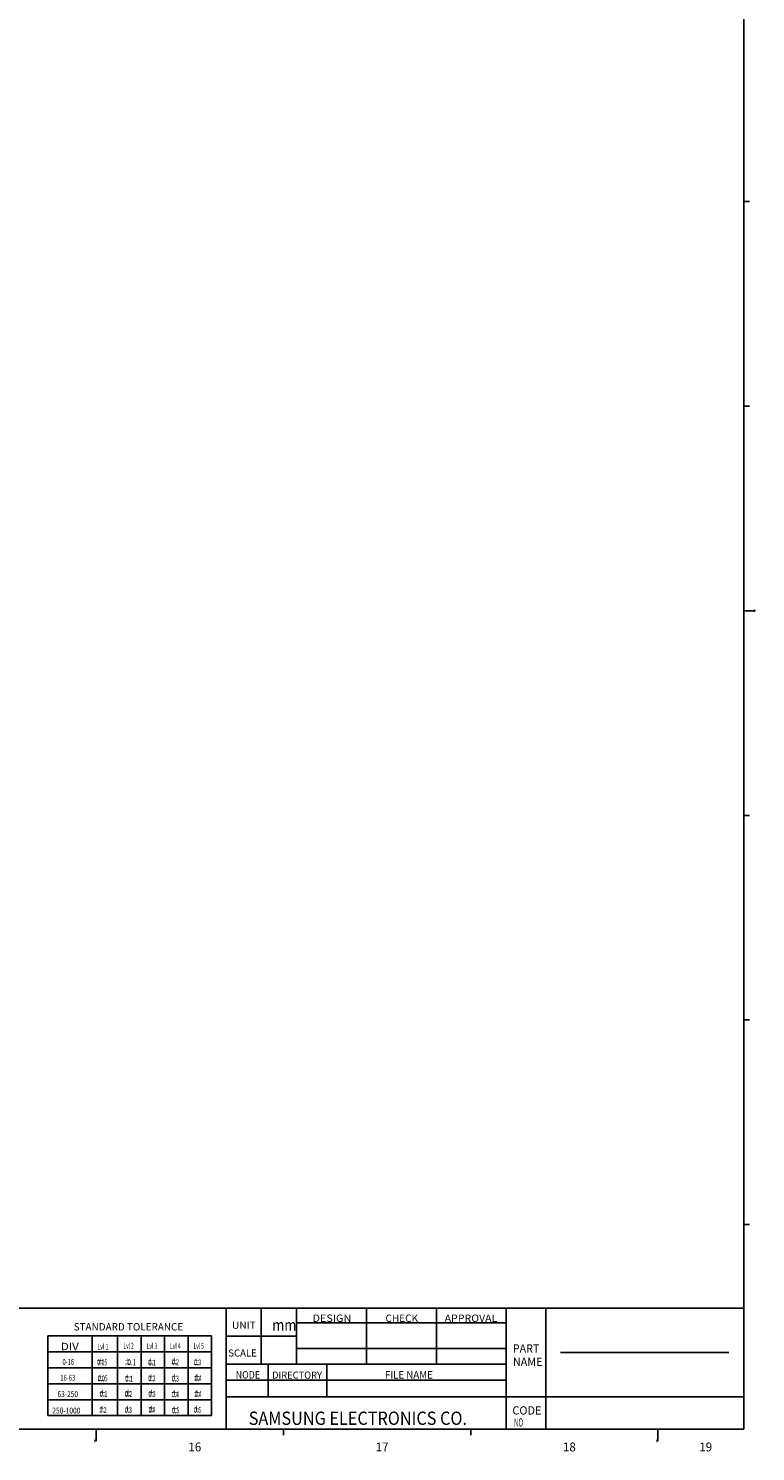
# Model space of a CAD drawing. Extents: x 5 to 1183, y 2 to 836.
# Drawn here: x 937 to 1183, y 2 to 484 of the extents above; entities that cross this region are included whole.
import ezdxf

# ---------------------------------------------------------------- set-up
doc = ezdxf.new("R2010")
doc.units = 0
doc.layers.add('201', color=7, linetype='CONTINUOUS')
doc.layers.add('TOP', color=7, linetype='CONTINUOUS')
doc.styles.add('DEFAULT', font='simplex.shx')

msp = doc.modelspace()

# ---------------------------------------------------------------- linework, layer by layer
at = {"layer": '201', "color": 80, "linetype": 'CONTINUOUS'}
for p, q in [((1179, 831), (1179, 10)), ((1181, 425.5), (1179, 425.5)), ((1181, 356.25), (1179, 356.25)), ((1179, 287), (1183, 287)), ((1181, 217.75), (1179, 217.75)), ((1181, 148.5), (1179, 148.5)), ((1181, 79.25), (1179, 79.25)), ((90.734, 51), (1179, 51)), ((1004, 51), (1004, 10)), ((1015.772, 51), (1015.772, 32)), ((1027.72, 51), (1027.72, 32)), ((1051.42, 51), (1051.42, 32)), ((1075.12, 51), (1075.12, 32)), ((1098.653, 51), (1098.653, 10)), ((1112.093, 51), (1112.093, 10)), ((1027.72, 46), (1098.653, 46)), ((943.644, 41.595), (999.036, 41.595)), ((943.644, 41.55), (943.644, 14.595)), ((958.62, 41.55), (958.62, 14.595)), ((967.236, 41.55), (967.236, 14.595)), ((975.186, 41.55), (975.186, 14.595)), ((983.136, 41.55), (983.136, 14.595)), ((991.086, 41.55), (991.086, 14.595)), ((999.036, 41.55), (999.036, 14.595)), ((1004, 41.446), (1027.72, 41.446)), ((943.644, 36.195), (999.036, 36.195)), ((1027.72, 37.333), (1098.653, 37.333)), ((1117.093, 36), (1174, 36)), ((943.644, 30.795), (999.036, 30.795)), ((1004, 32), (1098.653, 32)), ((1018.221, 32), (1018.221, 21)), ((1038.046, 32), (1038.046, 21)), ((943.644, 25.395), (999.036, 25.395)), ((1004, 26.624), (1098.653, 26.624)), ((943.644, 19.995), (999.036, 19.995)), ((1004, 21), (1179, 21)), ((943.644, 14.595), (999.036, 14.595)), ((10, 10), (1179, 10)), ((960, 6), (960, 10)), ((1023.333, 10), (1023.333, 8)), ((1086.667, 10), (1086.667, 8)), ((1150, 6), (1150, 10))]:
    msp.add_line(p, q, dxfattribs=at)

# ---------------------------------------------------------------- texts
at = {"layer": 'TOP', "color": 80, "linetype": 'CONTINUOUS', "attachment_point": 7, "style": 'DEFAULT'}
for s, insert, char_height in [('\\W00.429;\\fsimplex.shx,bigfont.shx;*\\P', (1182.188, 284.5), 3), ('\\W01.076;\\fsimplex.shx,bigfont.shx;DESIGN\\P', (1033.18, 46.312), 2.5), ('\\W00.997;\\fsimplex.shx,bigfont.shx;CHECK\\P', (1057.853, 46.312), 2.5), ('\\W01.050;\\fsimplex.shx,bigfont.shx;APPROVAL\\P', (1077.863, 46.312), 2.5), ('\\W00.984;\\fsimplex.shx,bigfont.shx;STANDARD TOLERANCE\\P', (952.414, 43.412), 2.5), ('\\W01.053;\\fsimplex.shx,bigfont.shx;UNIT\\P', (1005.936, 43.995), 2.4), ('\\W00.850;\\fsimplex.shx,bigfont.shx;mm\\P', (1019.573, 43.402), 3.8), ('\\W01.141;\\fsimplex.shx,bigfont.shx;DIV\\P', (948.07, 36.741), 2.5), ('\\W00.652;\\fsimplex.shx,bigfont.shx;Lvl 1\\P', (960.434, 36.907), 2), ('\\W00.594;\\fsimplex.shx,bigfont.shx;Lvl 2\\P', (969.264, 37.266), 2), ('\\W00.594;\\fsimplex.shx,bigfont.shx;Lvl 3\\P', (977.182, 37.109), 2), ('\\W00.595;\\fsimplex.shx,bigfont.shx;Lvl 4\\P', (985.064, 37.148), 2), ('\\W00.594;\\fsimplex.shx,bigfont.shx;Lvl 5\\P', (992.979, 37.188), 2), ('\\W00.949;\\fsimplex.shx,bigfont.shx;PART\\P', (1100.919, 35.922), 2.8), ('\\W00.712;\\fsimplex.shx,bigfont.shx;0-16\\P', (948.628, 31.754), 2), ('\\W00.955;\\fsimplex.shx,bigfont.shx;%%p\\P', (960.084, 31.988), 2), ('\\W00.955;\\fsimplex.shx,bigfont.shx;%%p\\P', (969.42, 31.909), 2), ('\\W00.955;\\fsimplex.shx,bigfont.shx;%%p\\P', (977.18, 31.909), 2), ('\\W00.955;\\fsimplex.shx,bigfont.shx;%%p\\P', (985.137, 32.027), 2), ('\\W00.955;\\fsimplex.shx,bigfont.shx;%%p\\P', (992.661, 31.791), 2), ('\\W00.991;\\fsimplex.shx,bigfont.shx;SCALE\\P', (1004.684, 34.594), 2.4), ('\\W00.956;\\fsimplex.shx,bigfont.shx;NAME\\P', (1100.966, 31.412), 2.8), ('\\W00.623;\\fsimplex.shx,bigfont.shx; 0.05\\P', (960.044, 31.633), 2), ('\\W00.792;\\fsimplex.shx,bigfont.shx;0.1\\P', (970.562, 31.673), 2), ('\\W00.688;\\fsimplex.shx,bigfont.shx; 0.1\\P', (977.259, 31.554), 2), ('\\W00.632;\\fsimplex.shx,bigfont.shx; 0.2\\P', (985.216, 31.673), 2), ('\\W00.632;\\fsimplex.shx,bigfont.shx; 0.3\\P', (992.78, 31.594), 2), ('\\W00.880;\\fsimplex.shx,bigfont.shx;NODE\\P', (1007.202, 27.164), 2.5), ('\\W00.963;\\fsimplex.shx,bigfont.shx;DIRECTORY\\P', (1019.513, 27.117), 2.4), ('\\W00.962;\\fsimplex.shx,bigfont.shx;FILE NAME\\P', (1057.678, 27.163), 2.5), ('\\W00.720;\\fsimplex.shx,bigfont.shx;16-63\\P', (947.889, 26.399), 2), ('\\W00.955;\\fsimplex.shx,bigfont.shx;%%p\\P', (960.281, 26.394), 2), ('\\W00.623;\\fsimplex.shx,bigfont.shx; 0.05\\P', (960.202, 26.197), 2), ('\\W00.955;\\fsimplex.shx,bigfont.shx;%%p\\P', (969.42, 26.355), 2), ('\\W00.688;\\fsimplex.shx,bigfont.shx; 0.1\\P', (969.459, 26.118), 2), ('\\W00.955;\\fsimplex.shx,bigfont.shx;%%p\\P', (977.298, 26.473), 2), ('\\W00.632;\\fsimplex.shx,bigfont.shx; 0.2\\P', (977.298, 26.197), 2), ('\\W00.955;\\fsimplex.shx,bigfont.shx;%%p\\P', (985.177, 26.473), 2), ('\\W00.632;\\fsimplex.shx,bigfont.shx; 0.3\\P', (985.216, 26.118), 2), ('\\W00.955;\\fsimplex.shx,bigfont.shx;%%p\\P', (992.819, 26.512), 2), ('\\W00.623;\\fsimplex.shx,bigfont.shx; 0.4\\P', (992.977, 26.276), 2), ('\\W00.816;\\fsimplex.shx,bigfont.shx;63-250\\P', (946.944, 20.859), 2), ('\\W00.955;\\fsimplex.shx,bigfont.shx;%%p\\P', (960.793, 21.155), 2), ('\\W00.688;\\fsimplex.shx,bigfont.shx; 0.1\\P', (960.793, 20.879), 2), ('\\W00.955;\\fsimplex.shx,bigfont.shx;%%p\\P', (969.459, 21.233), 2), ('\\W00.632;\\fsimplex.shx,bigfont.shx; 0.2\\P', (969.42, 20.918), 2), ('\\W00.955;\\fsimplex.shx,bigfont.shx;%%p\\P', (977.377, 21.155), 2), ('\\W00.632;\\fsimplex.shx,bigfont.shx; 0.3\\P', (977.338, 20.879), 2), ('\\W00.955;\\fsimplex.shx,bigfont.shx;%%p\\P', (985.177, 21.036), 2), ('\\W00.623;\\fsimplex.shx,bigfont.shx; 0.4\\P', (985.256, 20.8), 2), ('\\W00.955;\\fsimplex.shx,bigfont.shx;%%p\\P', (992.819, 21.115), 2), ('\\W00.623;\\fsimplex.shx,bigfont.shx; 0.4\\P', (992.937, 20.879), 2), ('\\W00.827;\\fsimplex.shx,bigfont.shx;250-1000\\P', (945.159, 15.32), 2), ('\\W00.955;\\fsimplex.shx,bigfont.shx;%%p\\P', (960.675, 15.758), 2), ('\\W00.632;\\fsimplex.shx,bigfont.shx; 0.2\\P', (960.793, 15.521), 2), ('\\W00.955;\\fsimplex.shx,bigfont.shx;%%p\\P', (969.38, 15.758), 2), ('\\W00.632;\\fsimplex.shx,bigfont.shx; 0.3\\P', (969.341, 15.482), 2), ('\\W00.955;\\fsimplex.shx,bigfont.shx;%%p\\P', (977.377, 15.797), 2), ('\\W00.623;\\fsimplex.shx,bigfont.shx; 0.4\\P', (977.377, 15.561), 2), ('\\W00.955;\\fsimplex.shx,bigfont.shx;%%p\\P', (985.295, 15.64), 2), ('\\W00.632;\\fsimplex.shx,bigfont.shx; 0.5\\P', (985.334, 15.364), 2), ('\\W00.955;\\fsimplex.shx,bigfont.shx;%%p\\P', (992.701, 15.758), 2), ('\\W00.632;\\fsimplex.shx,bigfont.shx; 0.6\\P', (992.716, 15.503), 2), ('\\W00.895;\\fsimplex.shx,bigfont.shx;SAMSUNG ELECTRONICS CO.\\P', (1011.598, 11.464), 4.5), ('\\W00.968;\\fsimplex.shx,bigfont.shx;CODE\\P', (1100.783, 14.96), 2.8), ('\\W00.561;\\fsimplex.shx,bigfont.shx; NO\\P', (1100.803, 10.895), 2.8), ('\\W00.429;\\fsimplex.shx,bigfont.shx;*\\P', (959.188, 3.5), 3), ('\\W00.958;\\fsimplex.shx,bigfont.shx;16\\P', (991.208, 2.5), 3), ('\\W00.958;\\fsimplex.shx,bigfont.shx;17\\P', (1054.541, 2.5), 3), ('\\W00.958;\\fsimplex.shx,bigfont.shx;18\\P', (1117.875, 2.5), 3), ('\\W00.429;\\fsimplex.shx,bigfont.shx;*\\P', (1149.188, 3.5), 3), ('\\W00.948;\\fsimplex.shx,bigfont.shx;19\\P', (1164.021, 2.5), 3)]:
    msp.add_mtext(s, dxfattribs=dict(at, insert=insert, char_height=char_height))

doc.saveas('drawing.dxf')
